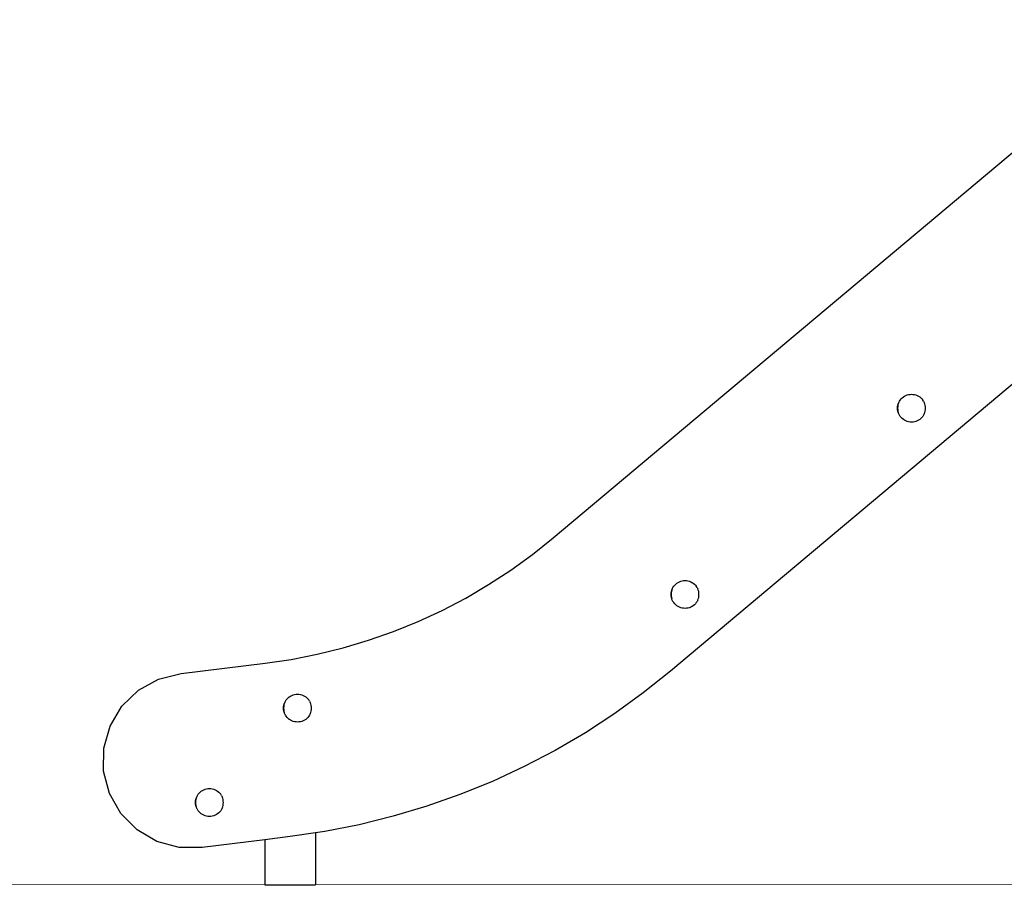
# Model space of a CAD drawing. Units: millimetres. Extents: x -5 to 212, y -5 to 302.
# Drawn here: x 95 to 121, y 187 to 210 of the extents above; entities that cross this region are included whole.
import ezdxf
from ezdxf.lldxf.tags import DXFTag

# ---------------------------------------------------------------- set-up
doc = ezdxf.new("R2010")
doc.units = ezdxf.units.MM
doc.layers.add('Dibujo', color=7, linetype='Continuous')
tags = doc.linetypes.add('HIDDEN2', pattern=[4.7625, 3.175, -1.5875]).pattern_tags.tags
tags[6:7] = [DXFTag(74, 4), DXFTag(75, 0), DXFTag(340, '0'), DXFTag(46, 0.0), DXFTag(50, 0.0), DXFTag(44, 0.0), DXFTag(45, 0.0)]
tags[4:5] = [DXFTag(74, 4), DXFTag(75, 0), DXFTag(340, '0'), DXFTag(46, 0.0), DXFTag(50, 0.0), DXFTag(44, 0.0), DXFTag(45, 0.0)]

msp = doc.modelspace()

# ---------------------------------------------------------------- linework, layer by layer
at = {"layer": 'Dibujo'}
for p, q in [((109.121, 196.28), (125.08, 209.672)), ((125.08, 203.684), (112.158, 192.841)), ((118.042, 199.744), (118.056, 199.78)), ((118.056, 199.78), (118.043, 199.744)), ((118.056, 199.78), (118.073, 199.813)), ((118.056, 199.78), (118.056, 199.78)), ((118.073, 199.813), (118.074, 199.813)), ((118.074, 199.813), (118.093, 199.845)), ((118.093, 199.845), (118.094, 199.845)), ((118.094, 199.845), (118.117, 199.874)), ((118.117, 199.874), (118.118, 199.874)), ((118.118, 199.874), (118.144, 199.901)), ((118.144, 199.901), (118.173, 199.924)), ((118.144, 199.901), (118.144, 199.901)), ((118.173, 199.924), (118.174, 199.924)), ((118.174, 199.924), (118.204, 199.945)), ((118.204, 199.945), (118.205, 199.945)), ((118.205, 199.945), (118.238, 199.962)), ((118.238, 199.962), (118.239, 199.962)), ((118.239, 199.962), (118.273, 199.975)), ((118.273, 199.975), (118.274, 199.975)), ((118.274, 199.975), (118.309, 199.985)), ((118.309, 199.985), (118.31, 199.985)), ((118.31, 199.985), (118.347, 199.991)), ((118.347, 199.991), (118.348, 199.991)), ((118.348, 199.991), (118.384, 199.993)), ((118.384, 199.993), (118.385, 199.993)), ((118.385, 199.993), (118.422, 199.991)), ((118.422, 199.991), (118.423, 199.991)), ((118.423, 199.991), (118.459, 199.985)), ((118.459, 199.985), (118.46, 199.985)), ((118.46, 199.985), (118.496, 199.975)), ((118.496, 199.975), (118.496, 199.975)), ((118.496, 199.975), (118.531, 199.962)), ((118.531, 199.962), (118.532, 199.962)), ((118.532, 199.962), (118.564, 199.945)), ((118.564, 199.945), (118.565, 199.945)), ((118.565, 199.945), (118.596, 199.924)), ((118.596, 199.924), (118.597, 199.924)), ((118.597, 199.924), (118.625, 199.901)), ((118.625, 199.901), (118.626, 199.901)), ((118.626, 199.901), (118.652, 199.874)), ((118.652, 199.874), (118.653, 199.874)), ((118.653, 199.874), (118.675, 199.845)), ((118.675, 199.845), (118.676, 199.845)), ((118.696, 199.813), (118.676, 199.845)), ((118.696, 199.813), (118.713, 199.78)), ((118.714, 199.78), (118.713, 199.78)), ((118.727, 199.744), (118.714, 199.78)), ((118.024, 199.633), (118.026, 199.671)), ((118.026, 199.596), (118.024, 199.633)), ((118.027, 199.671), (118.025, 199.633)), ((118.025, 199.633), (118.027, 199.596)), ((118.026, 199.671), (118.032, 199.708)), ((118.032, 199.558), (118.026, 199.596)), ((118.033, 199.708), (118.027, 199.671)), ((118.027, 199.596), (118.033, 199.558)), ((118.032, 199.708), (118.042, 199.744)), ((118.042, 199.522), (118.032, 199.558)), ((118.043, 199.744), (118.033, 199.708)), ((118.033, 199.558), (118.043, 199.522)), ((118.737, 199.708), (118.727, 199.744)), ((118.727, 199.522), (118.737, 199.558)), ((118.743, 199.671), (118.737, 199.708)), ((118.737, 199.558), (118.743, 199.596)), ((118.745, 199.633), (118.743, 199.671)), ((118.743, 199.596), (118.745, 199.633)), ((118.056, 199.487), (118.042, 199.522)), ((118.056, 199.487), (118.043, 199.522)), ((118.073, 199.453), (118.056, 199.487)), ((118.056, 199.487), (118.056, 199.487)), ((118.074, 199.453), (118.073, 199.453)), ((118.093, 199.422), (118.074, 199.453)), ((118.094, 199.422), (118.093, 199.422)), ((118.117, 199.392), (118.094, 199.422)), ((118.118, 199.392), (118.117, 199.392)), ((118.144, 199.366), (118.118, 199.392)), ((118.173, 199.342), (118.144, 199.366)), ((118.144, 199.366), (118.144, 199.366)), ((118.174, 199.342), (118.173, 199.342)), ((118.204, 199.322), (118.174, 199.342)), ((118.205, 199.322), (118.204, 199.322)), ((118.238, 199.305), (118.205, 199.322)), ((118.239, 199.305), (118.238, 199.305)), ((118.273, 199.291), (118.239, 199.305)), ((118.274, 199.291), (118.273, 199.291)), ((118.309, 199.281), (118.274, 199.291)), ((118.31, 199.281), (118.309, 199.281)), ((118.347, 199.275), (118.31, 199.281)), ((118.348, 199.275), (118.347, 199.275)), ((118.384, 199.273), (118.348, 199.275)), ((118.385, 199.273), (118.384, 199.273)), ((118.422, 199.275), (118.385, 199.273)), ((118.423, 199.275), (118.422, 199.275)), ((118.459, 199.281), (118.423, 199.275)), ((118.46, 199.281), (118.459, 199.281)), ((118.496, 199.291), (118.46, 199.281)), ((118.531, 199.305), (118.496, 199.291)), ((118.496, 199.291), (118.496, 199.291)), ((118.532, 199.305), (118.531, 199.305)), ((118.564, 199.322), (118.532, 199.305)), ((118.565, 199.322), (118.564, 199.322)), ((118.596, 199.342), (118.565, 199.322)), ((118.597, 199.342), (118.596, 199.342)), ((118.625, 199.366), (118.597, 199.342)), ((118.626, 199.366), (118.625, 199.366)), ((118.652, 199.392), (118.626, 199.366)), ((118.653, 199.392), (118.652, 199.392)), ((118.675, 199.422), (118.653, 199.392)), ((118.676, 199.422), (118.675, 199.422)), ((118.696, 199.453), (118.676, 199.422)), ((118.697, 199.453), (118.696, 199.453)), ((118.713, 199.487), (118.697, 199.453)), ((118.713, 199.487), (118.714, 199.487)), ((118.714, 199.487), (118.727, 199.522)), ((108.585, 195.852), (109.121, 196.28)), ((108.029, 195.45), (108.585, 195.852)), ((107.454, 195.075), (108.029, 195.45)), ((106.862, 194.728), (107.454, 195.075)), ((112.188, 194.932), (112.201, 194.967)), ((112.202, 194.967), (112.189, 194.932)), ((112.201, 194.967), (112.202, 194.967)), ((112.202, 194.967), (112.219, 195.001)), ((112.219, 195.001), (112.239, 195.032)), ((112.219, 195.001), (112.219, 195.001)), ((112.239, 195.032), (112.24, 195.032)), ((112.24, 195.032), (112.263, 195.062)), ((112.263, 195.062), (112.264, 195.062)), ((112.264, 195.062), (112.289, 195.088)), ((112.289, 195.088), (112.29, 195.088)), ((112.29, 195.088), (112.319, 195.112)), ((112.319, 195.112), (112.32, 195.112)), ((112.32, 195.112), (112.35, 195.133)), ((112.35, 195.133), (112.351, 195.133)), ((112.351, 195.133), (112.384, 195.15)), ((112.384, 195.15), (112.385, 195.15)), ((112.385, 195.15), (112.419, 195.163)), ((112.419, 195.163), (112.42, 195.163)), ((112.42, 195.163), (112.455, 195.173)), ((112.455, 195.173), (112.456, 195.173)), ((112.456, 195.173), (112.493, 195.179)), ((112.493, 195.179), (112.53, 195.181)), ((112.493, 195.179), (112.493, 195.179)), ((112.53, 195.181), (112.531, 195.181)), ((112.531, 195.181), (112.568, 195.179)), ((112.568, 195.179), (112.569, 195.179)), ((112.569, 195.179), (112.605, 195.173)), ((112.605, 195.173), (112.606, 195.173)), ((112.606, 195.173), (112.641, 195.163)), ((112.641, 195.163), (112.642, 195.163)), ((112.642, 195.163), (112.677, 195.15)), ((112.677, 195.15), (112.677, 195.15)), ((112.677, 195.15), (112.71, 195.133)), ((112.71, 195.133), (112.711, 195.133)), ((112.711, 195.133), (112.742, 195.112)), ((112.742, 195.112), (112.743, 195.112)), ((112.743, 195.112), (112.771, 195.088)), ((112.771, 195.088), (112.772, 195.088)), ((112.772, 195.088), (112.798, 195.062)), ((112.798, 195.062), (112.799, 195.062)), ((112.799, 195.062), (112.821, 195.032)), ((112.821, 195.032), (112.822, 195.032)), ((112.842, 195.001), (112.822, 195.032)), ((112.842, 195.001), (112.859, 194.967)), ((112.86, 194.967), (112.859, 194.967)), ((112.873, 194.932), (112.86, 194.967)), ((106.254, 194.41), (106.862, 194.728)), ((112.17, 194.821), (112.172, 194.859)), ((112.172, 194.783), (112.17, 194.821)), ((112.173, 194.859), (112.171, 194.821)), ((112.171, 194.821), (112.173, 194.783)), ((112.172, 194.859), (112.178, 194.896)), ((112.178, 194.746), (112.172, 194.783)), ((112.179, 194.896), (112.173, 194.859)), ((112.173, 194.783), (112.179, 194.746)), ((112.178, 194.896), (112.188, 194.932)), ((112.188, 194.71), (112.178, 194.746)), ((112.189, 194.932), (112.179, 194.896)), ((112.179, 194.746), (112.189, 194.71)), ((112.201, 194.675), (112.188, 194.71)), ((112.202, 194.675), (112.189, 194.71)), ((112.86, 194.675), (112.873, 194.71)), ((112.883, 194.896), (112.873, 194.932)), ((112.873, 194.71), (112.883, 194.746)), ((112.889, 194.859), (112.883, 194.896)), ((112.883, 194.746), (112.889, 194.783)), ((112.891, 194.821), (112.889, 194.859)), ((112.889, 194.783), (112.891, 194.821)), ((112.202, 194.675), (112.201, 194.675)), ((112.219, 194.641), (112.202, 194.675)), ((112.239, 194.609), (112.219, 194.641)), ((112.219, 194.641), (112.219, 194.641)), ((112.24, 194.609), (112.239, 194.609)), ((112.263, 194.58), (112.24, 194.609)), ((112.264, 194.58), (112.263, 194.58)), ((112.289, 194.554), (112.264, 194.58)), ((112.29, 194.554), (112.289, 194.554)), ((112.319, 194.53), (112.29, 194.554)), ((112.32, 194.53), (112.319, 194.53)), ((112.35, 194.509), (112.32, 194.53)), ((112.351, 194.509), (112.35, 194.509)), ((112.384, 194.492), (112.351, 194.509)), ((112.385, 194.492), (112.384, 194.492)), ((112.419, 194.479), (112.385, 194.492)), ((112.42, 194.479), (112.419, 194.479)), ((112.455, 194.469), (112.42, 194.479)), ((112.456, 194.469), (112.455, 194.469)), ((112.493, 194.463), (112.456, 194.469)), ((112.493, 194.463), (112.493, 194.463)), ((112.53, 194.461), (112.493, 194.463)), ((112.531, 194.461), (112.53, 194.461)), ((112.568, 194.463), (112.531, 194.461)), ((112.569, 194.463), (112.568, 194.463)), ((112.605, 194.469), (112.569, 194.463)), ((112.606, 194.469), (112.605, 194.469)), ((112.641, 194.479), (112.606, 194.469)), ((112.642, 194.479), (112.641, 194.479)), ((112.677, 194.492), (112.642, 194.479)), ((112.71, 194.509), (112.677, 194.492)), ((112.677, 194.492), (112.677, 194.492)), ((112.711, 194.509), (112.71, 194.509)), ((112.742, 194.53), (112.711, 194.509)), ((112.743, 194.53), (112.742, 194.53)), ((112.771, 194.554), (112.743, 194.53)), ((112.772, 194.554), (112.771, 194.554)), ((112.798, 194.58), (112.772, 194.554)), ((112.799, 194.58), (112.798, 194.58)), ((112.821, 194.609), (112.799, 194.58)), ((112.822, 194.609), (112.821, 194.609)), ((112.842, 194.641), (112.822, 194.609)), ((112.843, 194.641), (112.842, 194.641)), ((112.859, 194.675), (112.843, 194.641)), ((112.859, 194.675), (112.86, 194.675)), ((105.632, 194.122), (106.254, 194.41)), ((104.997, 193.863), (105.632, 194.122)), ((104.349, 193.636), (104.997, 193.863)), ((103.026, 193.275), (103.692, 193.439)), ((103.692, 193.439), (104.349, 193.636)), ((102.353, 193.142), (103.026, 193.275)), ((99.503, 192.776), (101.674, 193.043)), ((101.674, 193.043), (102.353, 193.142)), ((98.925, 192.634), (99.503, 192.776)), ((112.158, 192.841), (111.45, 192.275)), ((98.403, 192.346), (98.925, 192.634)), ((97.976, 191.932), (98.403, 192.346)), ((102.247, 192.124), (102.273, 192.151)), ((102.273, 192.151), (102.274, 192.151)), ((102.274, 192.151), (102.302, 192.174)), ((102.302, 192.174), (102.303, 192.174)), ((102.303, 192.174), (102.334, 192.195)), ((102.334, 192.195), (102.335, 192.195)), ((102.335, 192.195), (102.367, 192.212)), ((102.367, 192.212), (102.368, 192.212)), ((102.368, 192.212), (102.403, 192.225)), ((102.403, 192.225), (102.439, 192.235)), ((102.403, 192.225), (102.403, 192.225)), ((102.439, 192.235), (102.44, 192.235)), ((102.44, 192.235), (102.476, 192.241)), ((102.476, 192.241), (102.477, 192.241)), ((102.477, 192.241), (102.514, 192.243)), ((102.514, 192.243), (102.515, 192.243)), ((102.515, 192.243), (102.551, 192.241)), ((102.551, 192.241), (102.552, 192.241)), ((102.552, 192.241), (102.589, 192.235)), ((102.589, 192.235), (102.589, 192.235)), ((102.589, 192.235), (102.625, 192.225)), ((102.625, 192.225), (102.626, 192.225)), ((102.626, 192.225), (102.66, 192.212)), ((102.66, 192.212), (102.661, 192.212)), ((102.661, 192.212), (102.694, 192.195)), ((102.694, 192.195), (102.695, 192.195)), ((102.695, 192.195), (102.725, 192.174)), ((102.725, 192.174), (102.726, 192.174)), ((102.726, 192.174), (102.754, 192.151)), ((102.754, 192.151), (102.755, 192.151)), ((102.755, 192.151), (102.781, 192.124)), ((111.45, 192.275), (110.716, 191.744)), ((97.67, 191.421), (97.976, 191.932)), ((102.154, 191.883), (102.156, 191.921)), ((102.157, 191.921), (102.155, 191.883)), ((102.156, 191.921), (102.162, 191.958)), ((102.163, 191.958), (102.157, 191.921)), ((102.162, 191.958), (102.171, 191.994)), ((102.172, 191.994), (102.163, 191.958)), ((102.171, 191.994), (102.185, 192.03)), ((102.186, 192.03), (102.172, 191.994)), ((102.185, 192.03), (102.186, 192.03)), ((102.186, 192.03), (102.202, 192.063)), ((102.202, 192.063), (102.203, 192.063)), ((102.203, 192.063), (102.223, 192.095)), ((102.223, 192.095), (102.246, 192.124)), ((102.223, 192.095), (102.223, 192.095)), ((102.246, 192.124), (102.247, 192.124)), ((102.781, 192.124), (102.782, 192.124)), ((102.782, 192.124), (102.805, 192.095)), ((102.805, 192.095), (102.806, 192.095)), ((102.826, 192.063), (102.806, 192.095)), ((102.826, 192.063), (102.842, 192.03)), ((102.843, 192.03), (102.842, 192.03)), ((102.857, 191.994), (102.843, 192.03)), ((102.867, 191.958), (102.857, 191.994)), ((102.872, 191.921), (102.867, 191.958)), ((102.874, 191.883), (102.872, 191.921)), ((102.156, 191.846), (102.154, 191.883)), ((102.155, 191.883), (102.157, 191.846)), ((102.162, 191.808), (102.156, 191.846)), ((102.157, 191.846), (102.163, 191.808)), ((102.171, 191.772), (102.162, 191.808)), ((102.163, 191.808), (102.172, 191.772)), ((102.185, 191.737), (102.171, 191.772)), ((102.186, 191.737), (102.172, 191.772)), ((102.186, 191.737), (102.185, 191.737)), ((102.202, 191.703), (102.186, 191.737)), ((102.203, 191.703), (102.202, 191.703)), ((102.223, 191.672), (102.203, 191.703)), ((102.246, 191.642), (102.223, 191.672)), ((102.223, 191.672), (102.223, 191.672)), ((102.247, 191.642), (102.246, 191.642)), ((102.273, 191.616), (102.247, 191.642)), ((102.781, 191.642), (102.755, 191.616)), ((102.782, 191.642), (102.781, 191.642)), ((102.805, 191.672), (102.782, 191.642)), ((102.806, 191.672), (102.805, 191.672)), ((102.825, 191.703), (102.806, 191.672)), ((102.826, 191.703), (102.825, 191.703)), ((102.842, 191.737), (102.826, 191.703)), ((102.842, 191.737), (102.843, 191.737)), ((102.843, 191.737), (102.857, 191.772)), ((102.857, 191.772), (102.867, 191.808)), ((102.867, 191.808), (102.872, 191.846)), ((102.872, 191.846), (102.874, 191.883)), ((110.716, 191.744), (109.957, 191.249)), ((97.509, 190.848), (97.67, 191.421)), ((102.274, 191.616), (102.273, 191.616)), ((102.302, 191.592), (102.274, 191.616)), ((102.303, 191.592), (102.302, 191.592)), ((102.334, 191.572), (102.303, 191.592)), ((102.335, 191.572), (102.334, 191.572)), ((102.367, 191.554), (102.335, 191.572)), ((102.368, 191.554), (102.367, 191.554)), ((102.403, 191.541), (102.368, 191.554)), ((102.403, 191.541), (102.403, 191.541)), ((102.439, 191.531), (102.403, 191.541)), ((102.44, 191.531), (102.439, 191.531)), ((102.476, 191.525), (102.44, 191.531)), ((102.477, 191.525), (102.476, 191.525)), ((102.514, 191.523), (102.477, 191.525)), ((102.515, 191.523), (102.514, 191.523)), ((102.551, 191.525), (102.515, 191.523)), ((102.552, 191.525), (102.551, 191.525)), ((102.589, 191.531), (102.552, 191.525)), ((102.625, 191.541), (102.589, 191.531)), ((102.589, 191.531), (102.589, 191.531)), ((102.626, 191.541), (102.625, 191.541)), ((102.66, 191.554), (102.626, 191.541)), ((102.661, 191.554), (102.66, 191.554)), ((102.694, 191.572), (102.661, 191.554)), ((102.695, 191.572), (102.694, 191.572)), ((102.725, 191.592), (102.695, 191.572)), ((102.726, 191.592), (102.725, 191.592)), ((102.754, 191.616), (102.726, 191.592)), ((102.755, 191.616), (102.754, 191.616)), ((109.957, 191.249), (109.175, 190.791)), ((97.503, 190.252), (97.509, 190.848)), ((109.175, 190.791), (108.372, 190.371)), ((108.372, 190.371), (107.55, 189.989)), ((97.652, 189.676), (97.503, 190.252)), ((107.55, 189.989), (106.71, 189.648)), ((97.947, 189.159), (97.652, 189.676)), ((99.909, 189.591), (99.925, 189.625)), ((99.925, 189.625), (99.926, 189.625)), ((99.926, 189.625), (99.945, 189.656)), ((99.945, 189.656), (99.946, 189.656)), ((99.946, 189.656), (99.969, 189.685)), ((99.969, 189.685), (99.97, 189.685)), ((99.97, 189.685), (99.996, 189.712)), ((99.996, 189.712), (99.997, 189.712)), ((99.997, 189.712), (100.025, 189.736)), ((100.025, 189.736), (100.026, 189.736)), ((100.026, 189.736), (100.057, 189.756)), ((100.057, 189.756), (100.058, 189.756)), ((100.058, 189.756), (100.09, 189.773)), ((100.09, 189.773), (100.091, 189.773)), ((100.091, 189.773), (100.125, 189.787)), ((100.125, 189.787), (100.126, 189.787)), ((100.126, 189.787), (100.162, 189.797)), ((100.162, 189.797), (100.163, 189.797)), ((100.163, 189.797), (100.199, 189.803)), ((100.199, 189.803), (100.2, 189.803)), ((100.2, 189.803), (100.237, 189.805)), ((100.237, 189.805), (100.237, 189.805)), ((100.237, 189.805), (100.274, 189.803)), ((100.274, 189.803), (100.275, 189.803)), ((100.275, 189.803), (100.311, 189.797)), ((100.311, 189.797), (100.312, 189.797)), ((100.312, 189.797), (100.348, 189.787)), ((100.348, 189.787), (100.349, 189.787)), ((100.349, 189.787), (100.383, 189.773)), ((100.383, 189.773), (100.384, 189.773)), ((100.384, 189.773), (100.416, 189.756)), ((100.416, 189.756), (100.417, 189.756)), ((100.417, 189.756), (100.448, 189.736)), ((100.448, 189.736), (100.449, 189.736)), ((100.449, 189.736), (100.477, 189.712)), ((100.477, 189.712), (100.478, 189.712)), ((100.478, 189.712), (100.504, 189.685)), ((100.504, 189.685), (100.505, 189.685)), ((100.505, 189.685), (100.528, 189.656)), ((100.528, 189.656), (100.529, 189.656)), ((100.548, 189.624), (100.529, 189.656)), ((100.548, 189.624), (100.565, 189.591)), ((106.71, 189.648), (105.856, 189.348)), ((99.877, 189.445), (99.879, 189.482)), ((99.879, 189.407), (99.877, 189.445)), ((99.88, 189.482), (99.878, 189.445)), ((99.878, 189.445), (99.88, 189.407)), ((99.879, 189.482), (99.885, 189.519)), ((99.885, 189.37), (99.879, 189.407)), ((99.885, 189.519), (99.88, 189.482)), ((99.88, 189.407), (99.885, 189.37)), ((99.885, 189.519), (99.894, 189.556)), ((99.895, 189.556), (99.885, 189.519)), ((99.894, 189.333), (99.885, 189.37)), ((99.885, 189.37), (99.895, 189.333)), ((99.894, 189.556), (99.908, 189.591)), ((99.909, 189.591), (99.895, 189.556)), ((99.908, 189.591), (99.909, 189.591)), ((100.566, 189.591), (100.565, 189.591)), ((100.58, 189.556), (100.566, 189.591)), ((100.589, 189.519), (100.58, 189.556)), ((100.58, 189.333), (100.589, 189.37)), ((100.595, 189.482), (100.589, 189.519)), ((100.589, 189.37), (100.595, 189.407)), ((100.597, 189.445), (100.595, 189.482)), ((100.595, 189.407), (100.597, 189.445)), ((105.856, 189.348), (104.987, 189.088)), ((98.366, 188.736), (97.947, 189.159)), ((99.908, 189.298), (99.894, 189.333)), ((99.909, 189.298), (99.895, 189.333)), ((99.909, 189.298), (99.908, 189.298)), ((99.925, 189.265), (99.909, 189.298)), ((99.926, 189.265), (99.925, 189.265)), ((99.945, 189.233), (99.926, 189.265)), ((99.946, 189.233), (99.945, 189.233)), ((99.969, 189.204), (99.946, 189.233)), ((99.97, 189.204), (99.969, 189.204)), ((99.996, 189.177), (99.97, 189.204)), ((99.997, 189.177), (99.996, 189.177)), ((100.025, 189.154), (99.997, 189.177)), ((100.026, 189.154), (100.025, 189.154)), ((100.057, 189.133), (100.026, 189.154)), ((100.058, 189.133), (100.057, 189.133)), ((100.09, 189.116), (100.058, 189.133)), ((100.091, 189.116), (100.09, 189.116)), ((100.125, 189.102), (100.091, 189.116)), ((100.126, 189.102), (100.125, 189.102)), ((100.162, 189.093), (100.126, 189.102)), ((100.163, 189.093), (100.162, 189.093)), ((100.199, 189.087), (100.163, 189.093)), ((100.311, 189.093), (100.275, 189.087)), ((100.312, 189.093), (100.311, 189.093)), ((100.348, 189.102), (100.312, 189.093)), ((100.349, 189.102), (100.348, 189.102)), ((100.383, 189.116), (100.349, 189.102)), ((100.384, 189.116), (100.383, 189.116)), ((100.416, 189.133), (100.384, 189.116)), ((100.417, 189.133), (100.416, 189.133)), ((100.448, 189.154), (100.417, 189.133)), ((100.449, 189.154), (100.448, 189.154)), ((100.477, 189.177), (100.449, 189.154)), ((100.478, 189.177), (100.477, 189.177)), ((100.504, 189.204), (100.478, 189.177)), ((100.505, 189.204), (100.504, 189.204)), ((100.528, 189.233), (100.505, 189.204)), ((100.529, 189.233), (100.528, 189.233)), ((100.548, 189.265), (100.529, 189.233)), ((100.549, 189.265), (100.548, 189.265)), ((100.565, 189.298), (100.549, 189.265)), ((100.565, 189.298), (100.566, 189.298)), ((100.566, 189.298), (100.58, 189.333)), ((100.2, 189.087), (100.199, 189.087)), ((100.237, 189.085), (100.2, 189.087)), ((100.274, 189.087), (100.237, 189.085)), ((100.237, 189.085), (100.237, 189.085)), ((100.275, 189.087), (100.274, 189.087)), ((104.108, 188.871), (103.218, 188.696)), ((104.987, 189.088), (104.108, 188.871)), ((98.882, 188.438), (98.366, 188.736)), ((102.976, 188.66), (102.322, 188.564)), ((103.218, 188.696), (102.976, 188.66)), ((102.976, 188.66), (102.976, 187.319)), ((99.457, 188.284), (98.882, 188.438)), ((101.67, 188.484), (100.052, 188.285)), ((102.322, 188.564), (101.67, 188.484)), ((101.67, 188.484), (101.67, 187.319)), ((100.052, 188.285), (99.457, 188.284))]:
    msp.add_line(p, q, dxfattribs=at)
at = {"layer": 'Dibujo', "color": 7, "linetype": 'HIDDEN2', "lineweight": 20}
msp.add_line((33.334, 187.305), (190.145, 187.343), dxfattribs=at)
at = {"layer": 'Dibujo'}
msp.add_lwpolyline([(101.67, 187.319), (102.976, 187.319)], dxfattribs=at)

doc.saveas('drawing.dxf')
